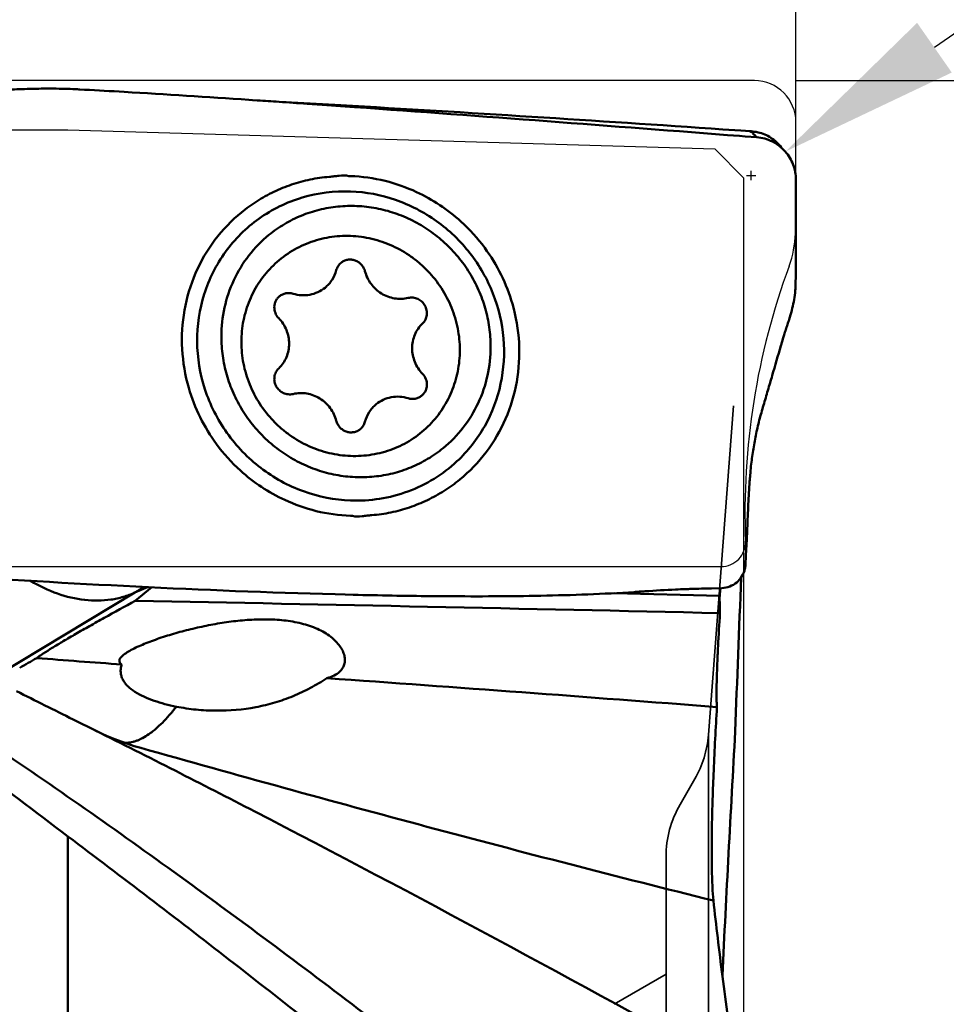
# Model space of a CAD drawing. Units: millimetres. Extents: x -34 to 103, y -43 to 74.
# Drawn here: x 49 to 66, y 8 to 27 of the extents above; entities that cross this region are included whole.
import ezdxf

# ---------------------------------------------------------------- set-up
doc = ezdxf.new("R2010")
doc.units = ezdxf.units.MM
doc.header["$PDMODE"] = 34
doc.header["$PDSIZE"] = -25
doc.linetypes.add('HIDDEN', pattern=[9.525, 6.35, -3.175])
for name, color, linetype, lineweight in [('1', 4, 'Continuous', 50), ('2', 7, 'Continuous', 25), ('cut', 1, 'Continuous', 25), ('nocut', 7, 'Continuous', 25), ('sk3', 1, 'HIDDEN', 35)]:
    doc.layers.add(name, color=color, linetype=linetype, lineweight=lineweight)
doc.styles.add('simplex', font='txt.shx', dxfattribs={"height": 3.5})
doc.dimstyles.new('\\M+18352\\M+18373\\M+1815B - ISO-25', dxfattribs={"dimscale": 0, "dimtxt": 3.5, "dimasz": 3.5, "dimexe": 1.5, "dimexo": 0, "dimgap": 2.3, "dimtad": 1, "dimdsep": 46, "dimtxsty": 'simplex', "dimcen": 0.09, "dimclrd": 256, "dimclre": 256, "dimclrt": 256, "dimadec": 0, "dimazin": 0, "dimtfac": 1, "dimtofl": 0, "dimtmove": 0, "dimatfit": 3, "dimfxl": 1, "dimtolj": 1, "dimlwd": -1, "dimlwe": -1, "dimarcsym": 0})

# ---------------------------------------------------------------- blocks, each defined once
blk = doc.blocks.new('*D5')
at = {"layer": '2'}
for p, q in [((63.5, 25.4), (86.749, 25.4)), ((85.249, 21.9), (85.249, -25.4))]:
    blk.add_line(p, q, dxfattribs=at)
blk.add_solid([(84.666, 21.9), (85.833, 21.9), (85.249, 25.4)], dxfattribs=at)
at = {"layer": 'Defpoints', "color": 0}
for p in [(63.5, 25.4), (63.5, -25.4), (85.249, -25.4)]:
    blk.add_point(p, dxfattribs=at)
at = {"layer": '2', "insert": (79.449, -2.833), "char_height": 3.5, "attachment_point": 2, "rotation": 90, "style": 'simplex'}
blk.add_mtext('\\A1;%%c50.8 [%%c2.000"]', dxfattribs=at)
blk = doc.blocks.new('_None')
blk = doc.blocks.new('*D6')
at = {"layer": '2'}
for p, q in [((0, 21.813), (0, 54.58)), ((63.5, 22.924), (63.5, 54.58)), ((60, 53.08), (3.5, 53.08))]:
    blk.add_line(p, q, dxfattribs=at)
for points in [[(3.5, 53.663), (3.5, 52.497), (0, 53.08)], [(60, 53.663), (60, 52.497), (63.5, 53.08)]]:
    blk.add_solid(points, dxfattribs=at)
at = {"layer": 'Defpoints', "color": 0}
for p in [(0, 53.08), (63.5, 22.924), (0, 21.813)]:
    blk.add_point(p, dxfattribs=at)
at = {"layer": '2', "insert": (31.75, 58.88), "char_height": 3.5, "attachment_point": 2, "style": 'simplex'}
blk.add_mtext('\\A1;63.5 [2.500"]', dxfattribs=at)
blk = doc.blocks.new('*D10')
at = {"layer": '2'}
for p, q in [((21.5, 24.454), (21.5, 42.324)), ((63.5, 22.287), (63.5, 42.324)), ((25, 40.824), (60, 40.824))]:
    blk.add_line(p, q, dxfattribs=at)
for points in [[(25, 41.407), (25, 40.241), (21.5, 40.824)], [(60, 41.407), (60, 40.241), (63.5, 40.824)]]:
    blk.add_solid(points, dxfattribs=at)
at = {"layer": 'Defpoints', "color": 0}
for p in [(63.5, 40.824), (21.5, 24.454), (63.5, 22.287)]:
    blk.add_point(p, dxfattribs=at)
at = {"layer": '2', "insert": (35.711, 44.874), "char_height": 3.5, "attachment_point": 5, "style": 'simplex'}
blk.add_mtext('\\A1;42 [1.654"](MAX)', dxfattribs=at)
blk = doc.blocks.new('*D11')
at = {"layer": '2'}
for p, q in [((102.959, 51.683), (66.167, 26.035)), ((62.55, 23.576), (62.73, 23.576)), ((62.64, 23.486), (62.64, 23.666))]:
    blk.add_line(p, q, dxfattribs=at)
blk.add_solid([(65.833, 26.513), (66.501, 25.556), (63.296, 24.033)], dxfattribs=at)
at = {"layer": 'Defpoints', "color": 0}
for p in [(63.296, 24.033), (62.64, 23.576)]:
    blk.add_point(p, dxfattribs=at)
at = {"layer": '2', "insert": (83.683, 43.182), "char_height": 3.5, "attachment_point": 5, "rotation": 34.8814, "style": 'simplex'}
blk.add_mtext('\\A1;R0.8 [R0.031"]', dxfattribs=at)

msp = doc.modelspace()

# ---------------------------------------------------------------- linework, layer by layer
at = {"layer": '1'}
for p, q in [((49.7103929, 25.23072653), (49.79915112, 25.22605824)), ((52.9654107, 25.03149974), (53.03371388, 25.02690935)), ((53.03371393, 25.02690947), (53.12835092, 25.02053057)), ((53.54746121, 24.99203868), (54.6246643, 24.93254388)), ((54.0879296, 24.95474534), (54.37569444, 24.93466435)), ((54.37569444, 24.93466435), (54.81871582, 24.90346944)), ((54.6246643, 24.93254388), (54.96425401, 24.91341574)), ((54.81871617, 24.90346946), (55.00259949, 24.89042778)), ((62.32555817, 24.44591215), (62.43709298, 24.43823781)), ((62.41306951, 24.33446395), (62.52185571, 24.32601426)), ((62.43709298, 24.43823781), (62.61883468, 24.42580703)), ((62.52185571, 24.32601426), (62.74435918, 24.31018276)), ((62.61883468, 24.42580703), (62.63553414, 24.42467303)), ((63.5, 21.75019002), (63.5, 23.49491047)), ((63.48997931, 21.38466011), (63.5, 21.75019002)), ((62.55411701, 16.56581306), (62.53813314, 16.25971233)), ((62.55747009, 16.63116831), (62.55411701, 16.56581306)), ((62.53813314, 16.25971233), (62.52887777, 16.08226867)), ((50.77242609, 15.54535308), (48.01430619, 13.88875374)), ((51.01452262, 15.6503845), (50.77242609, 15.54535308)), ((51.09627117, 15.64648493), (50.77913229, 15.38739818)), ((62.07426608, 15.63361333), (61.87358644, 15.62715886)), ((62.03183708, 15.484313), (62.04123158, 15.60560211)), ((62.04123158, 15.60560211), (62.04332366, 15.63261203)), ((54.81871617, 15.50695107), (54.62501638, 15.51197318)), ((54.97608088, 15.50308914), (54.81871607, 15.50695072)), ((56.61448864, 15.47600174), (56.47254222, 15.477299)), ((56.78927898, 15.47471423), (56.61448873, 15.4760025)), ((62.03183708, 15.484313), (60.00259586, 15.53404442)), ((49.58353262, 13.10342407), (50.03941613, 12.87667882)), ((49.48265321, 10.850234), (49.48265321, 3.86354565))]:
    msp.add_line(p, q, dxfattribs=at)
msp.add_lwpolyline([(50.88316989, 12.55457256), (50.75824107, 12.59148957), (50.63291875, 12.63212503), (50.50949456, 12.67574977), (50.38824564, 12.72218428), (50.2693984, 12.77125492), (50.15308257, 12.82281058), (50.03941613, 12.87667882)], dxfattribs=at)
for centre, radius, start, end in [((51.59739824, -75.47606819), 100.75761415, 91.6509636305, 91.870826374), ((49.29381585, 3.85665667), 21.39146037, 91.313195117, 91.605457644), ((49.1507286, 15.61784571), 9.62888575, 87.170641089, 88.333351327), ((47.89527728, -9.82103233), 35.09872425, 87.035650779, 87.1735498), ((21.21050505, -447.58168536), 473.67879769, 86.0855050323, 86.1363173594), ((21.21050505, -447.58168536), 473.67879769, 86.0199749902, 86.0855050323), ((15.95140422, -647.57155645), 673.61564729, 86.0524274948, 86.6798230769), ((-19.30899564, -1015.27783606), 1042.81936608, 85.505323863, 85.9136235337), ((62.65068309, 23.71607717), 0.69003638, 35.203552677, 46.880206962), ((54.10250813, 21.32340753), 0.29270766, 184.542158546, 184.89319328), ((60.80126362, 21.63933623), 2.7007479, 353.065817718, 354.589596855), ((71.24168333, 18.05148181), 8.33833222, 161.444180136, 162.148712252), ((43.5223627, 27.34581816), 20.89769802, 341.471359988, 341.611178854), ((57.94011753, 22.55254182), 5.70404302, 341.613578657, 342.12283189), ((70.83383184, 18.19231991), 7.90694818, 162.214157996, 162.586740955), ((74.79810769, 16.92109269), 12.06954071, 163.455967286, 163.753097571), ((56.473235, 19.85146978), 0.2897083, 252.78786959, 253.986184548), ((74.73518872, 16.7809287), 12.15975194, 175.159301522, 175.741573213), ((48.9103915, 17.30971857), 13.66393738, 357.153524474, 357.772232858), ((62.04009254, 16.10769576), 0.48944646, 347.720234972, 357.021785244), ((445.16988868, -0.3677281), 383.06635632, 177.5754782375, 178.0193986519), ((49.87114215, 17.0991618), 1.79628347, 300.115799551, 306.438821851), ((59.09051477, 35.44279779), 19.92855621, 273.73393819, 274.015445385), ((62.18763754, -8.67704055), 24.2998544, 93.752972203, 94.015471817), ((61.90346497, 0.7634697), 14.85764261, 91.605732981, 92.029953713), ((58.58422534, 116.33106599), 100.75761415, 271.6509636305, 271.870826374), ((-19.97812656, -3611.77294288), 3627.85042821, 88.7046027952, 88.8824375599), ((57.56818976, 122.48040011), 107.00871036, 268.611968819, 269.4133461052), ((68.25169828, 15.40897957), 6.22031739, 179.306081528, 182.38330399), ((64.3020212, -13.01224598), 31.35123849, 119.46113245, 120.153988283), ((63.67630532, 200.25641361), 186.55895514, 265.4517512495, 265.9552020102), ((-11.9191394, -932.94465286), 949.16645557, 85.53468821, 85.9893638008), ((180.91978556, 277.45713344), 295.18145371, 243.3444147958, 243.5808876793), ((590.82683902, -17.36044675), 529.35844258, 176.7260280348, 177.2354053737), ((-36.07680994, -100.97039131), 140.79870018, 52.5786187795, 53.5472878223)]:
    msp.add_arc(centre, radius, start, end, dxfattribs=at)
for points, knots in [([(48.80357552, 25.24249874), (48.85739133, 25.24372795), (49.06642931, 25.24764608), (49.27559469, 25.24716656), (49.43077901, 25.24265805)], [0, 0, 0, 0, 0.2574609378, 1, 1, 1, 1]), ([(49.79915112, 25.22605824), (50.05512842, 25.21240845), (51.1109064, 25.15349193), (52.16613414, 25.08514919), (52.9654107, 25.03149974)], [0, 0, 0, 0, 0.2424220578, 1, 1, 1, 1]), ([(62.63553414, 24.42467303), (62.63213298, 24.42457564), (62.62591284, 24.4239927), (62.62011286, 24.42418755), (62.61420868, 24.42146921), (62.61975575, 24.41931803), (62.62383371, 24.41815867), (62.63275688, 24.4159493), (62.64674933, 24.41272037), (62.66100513, 24.40952678), (62.67774232, 24.3997816), (62.66811834, 24.38756401), (62.67444278, 24.3778425), (62.68423896, 24.36815312), (62.69986728, 24.35718359), (62.71668623, 24.34238629), (62.73013687, 24.32562647), (62.73952249, 24.3153934), (62.74433492, 24.31020966)], [0, 0, 0, 0, 0.0501203167, 0.0865503978, 0.1004967754, 0.1165714587, 0.1441372191, 0.1768219238, 0.2459591844, 0.3560134383, 0.4090766581, 0.4780518794, 0.5169393761, 0.5665651648, 0.6842278877, 0.795429756, 0.8958097454, 1, 1, 1, 1]), ([(62.63507086, 24.42471278), (62.72541831, 24.41840599), (62.9034106, 24.37864451), (63.05792473, 24.28009076), (63.12234088, 24.2197528)], [0, 0, 0, 0, 0.5064466778, 1, 1, 1, 1]), ([(62.74435513, 24.3101799), (62.84836394, 24.30274295), (63.01845168, 24.25525038), (63.16331594, 24.15807979), (63.21451814, 24.1138714)], [0, 0, 0, 0, 0.4972795891, 0.81809504726, 0.81809504726, 0.81809504726, 0.81809504726]), ([(63.29589226, 24.03306565), (63.36034131, 23.95938201), (63.46344443, 23.78845457), (63.50000294, 23.59198814), (63.50000289, 23.4949069)], [0, 0, 0, 0, 0.5020806404, 1, 1, 1, 1]), ([(51.80930445, 19.48426008), (51.73918459, 19.72678336), (51.65343953, 20.2274691), (51.69794782, 20.98374851), (51.91373331, 21.70448682), (52.28966727, 22.35053407), (52.72080686, 22.79844865), (53.12049802, 23.08661515), (53.44463414, 23.26575581), (53.73086825, 23.38236596), (53.96752927, 23.45410276), (54.14808777, 23.49820722), (54.33101132, 23.53311964), (54.48575682, 23.54572358), (54.61030609, 23.55706042), (54.73337968, 23.5755516), (54.83068594, 23.58106642), (54.89038596, 23.56371404)], [0, 0, 0, 0, 0.1271278242, 0.2532376068, 0.3782898137, 0.5024814079, 0.6261854066, 0.6881169052, 0.7501104987, 0.8122337734, 0.8433521738, 0.8745682817, 0.9058147023, 0.9369788469, 0.9527307434, 0.9686931235, 1, 1, 1, 1]), ([(54.92537445, 23.56258488), (54.91954609, 23.56279231), (54.90800942, 23.56424389), (54.89599148, 23.56208457), (54.89038596, 23.56371404)], [0, 0, 0, 0, 0.4997644049, 1, 1, 1, 1]), ([(54.92537445, 23.56261436), (55.14871045, 23.55437102), (55.58497982, 23.49264239), (55.99990545, 23.34609716), (56.1936548, 23.25620137)], [0, 0, 0, 0, 0.5113247109, 1, 1, 1, 1]), ([(54.92537445, 23.26717203), (54.61299423, 23.27870201), (53.98265669, 23.20124721), (53.41146014, 22.92246002), (53.15915588, 22.74237124)], [0, 0, 0, 0, 0.5020961449, 1, 1, 1, 1]), ([(56.97380789, 18.07287409), (57.18413639, 18.26881254), (57.54758687, 18.73083938), (57.85835434, 19.55687244), (57.91228501, 20.44628207), (57.70532408, 21.32056539), (57.25671289, 22.10449696), (56.60512337, 22.73073303), (55.80746066, 23.1451448), (55.21838677, 23.25635693), (54.92537445, 23.26717203)], [0, 0, 0, 0, 0.1223185544, 0.2455453308, 0.3700937528, 0.4959195237, 0.6225479181, 0.7492389065, 0.8752314611, 1, 1, 1, 1]), ([(56.1936548, 23.25620137), (56.50379589, 23.11230214), (56.98769158, 22.79024641), (57.64209236, 22.06660979), (57.92978418, 21.48661807), (58.04144162, 21.10042878)], [0, 0, 0, 0, 0.351767611, 0.5863887413, 1, 1, 1, 1]), ([(53.35276696, 22.42949316), (53.44636813, 22.50596122), (53.64533868, 22.64538469), (53.9714154, 22.80845038), (54.31887599, 22.92245263), (54.68059997, 22.98504238), (55.04929127, 22.99500152), (55.41749933, 22.9521571), (55.77780502, 22.85740748), (56.12295955, 22.71269097), (56.44602876, 22.52094332), (56.74052868, 22.28603685), (57.00054748, 22.01270062), (57.22087097, 21.70642854), (57.39705727, 21.37337558), (57.52558044, 21.0202018), (57.60380457, 20.65409873), (57.62142144, 20.40545201), (57.62142144, 20.28159733)], [0, 0, 0, 0, 0.0610894574, 0.1222730934, 0.1836370962, 0.2452525183, 0.3071694973, 0.3694134163, 0.4319832154, 0.4948518949, 0.5579690222, 0.6212649035, 0.6846562356, 0.7480520587, 0.8113623776, 0.8744997951, 0.9373998768, 1, 1, 1, 1]), ([(53.15915588, 22.74237124), (52.91327943, 22.56687048), (52.47446111, 22.13094534), (52.05915817, 21.30098506), (51.92230402, 20.37430522), (52.07630639, 19.441847), (52.50452512, 18.59261231), (53.16592376, 17.90722932), (53.99657066, 17.45110291), (54.61694055, 17.32890187), (54.92537445, 17.31751756)], [0, 0, 0, 0, 0.1222943558, 0.2452858887, 0.3695788971, 0.4952764126, 0.6219549056, 0.7488315763, 0.8750506375, 1, 1, 1, 1]), ([(52.43723916, 20.47294581), (52.43723916, 20.66046898), (52.47752678, 21.03534361), (52.65798404, 21.56849515), (52.9496751, 22.04613044), (53.21008437, 22.31292771), (53.35276696, 22.42949316)], [0, 0, 0, 0, 0.2524869232, 0.5029872655, 0.7519283485, 1, 1, 1, 1]), ([(52.82235711, 20.36996729), (52.82235711, 20.5078249), (52.84916942, 20.783334), (52.96942482, 21.17882749), (53.1650257, 21.54054958), (53.42853087, 21.8542581), (53.74975347, 22.10781125), (54.11623759, 22.29135748), (54.51374968, 22.39784629), (54.92688981, 22.42327441), (55.33975263, 22.36678127), (55.73643349, 22.23072661), (56.04087623, 22.05542778), (56.26175026, 21.8822824), (56.46579181, 21.68857655), (56.68505598, 21.41158411), (56.84812245, 21.09850197), (56.94098686, 20.8338183), (57.00784262, 20.56295829), (57.02839179, 20.35356955), (57.02839179, 20.2147223)], [0, 0, 0, 0, 0.0624608066, 0.1244709497, 0.1861099542, 0.2475033251, 0.3088210539, 0.370243994, 0.431936338, 0.4940194619, 0.5565536391, 0.6195299582, 0.6828730313, 0.714679081, 0.7465247841, 0.8101780141, 0.8737306587, 0.9054515217, 0.9370908046, 1, 1, 1, 1]), ([(54.64927617, 21.75194005), (54.6566247, 21.77960165), (54.67988962, 21.83283246), (54.71857325, 21.87621996), (54.74058674, 21.89420754)], [0, 0, 0, 0, 0.5016927365, 1, 1, 1, 1]), ([(54.74058674, 21.89420754), (54.75884152, 21.90912382), (54.79955653, 21.93434679), (54.86838504, 21.95512433), (54.94077871, 21.95776103), (55.01210595, 21.94210682), (55.07790056, 21.90921878), (55.13407, 21.8611803), (55.17710001, 21.80105445), (55.19532842, 21.75514069), (55.20147274, 21.73155844)], [0, 0, 0, 0, 0.1222861996, 0.2451369424, 0.3689797567, 0.4939824559, 0.6200266163, 0.7467345884, 0.8735868923, 1, 1, 1, 1]), ([(54.43249676, 21.41422572), (54.4847587, 21.4569259), (54.57659436, 21.55991739), (54.63183246, 21.68627779), (54.64927617, 21.75194005)], [0, 0, 0, 0, 0.4983315719, 1, 1, 1, 1]), ([(55.20147274, 21.73155844), (55.2128843, 21.68776019), (55.24430052, 21.60200383), (55.31489873, 21.48471092), (55.4064224, 21.38271425), (55.51534328, 21.29999862), (55.63748451, 21.23973982), (55.76817449, 21.2042947), (55.9023108, 21.1950525), (55.99101583, 21.20670519), (56.03405746, 21.21686167)], [0, 0, 0, 0, 0.1256387789, 0.2517013199, 0.3778533436, 0.5037475393, 0.6290742139, 0.7536072474, 0.8772391985, 1, 1, 1, 1]), ([(53.54059317, 20.82742318), (53.5128565, 20.85621233), (53.46859332, 20.92529786), (53.45168798, 21.026068), (53.46294472, 21.10462019), (53.48328883, 21.16014802), (53.51469324, 21.20983915), (53.54218155, 21.23773885), (53.55718419, 21.24999878)], [0, 0, 0, 0, 0.2535798968, 0.5048684415, 0.6297965196, 0.7538083996, 0.8771015851, 1, 1, 1, 1]), ([(53.55718419, 21.24999878), (53.57472639, 21.26433399), (53.61368276, 21.28873916), (53.67944117, 21.30969948), (53.7487869, 21.313971), (53.79459885, 21.30554882), (53.81669145, 21.29870478)], [0, 0, 0, 0, 0.2476973047, 0.4964483106, 0.7471211204, 1, 1, 1, 1]), ([(53.81669145, 21.29870478), (53.86912123, 21.28246261), (53.97782489, 21.26246727), (54.14237432, 21.27261595), (54.2984147, 21.32231638), (54.39086851, 21.3802137), (54.43249676, 21.41422572)], [0, 0, 0, 0, 0.2529086362, 0.5035383611, 0.7523062547, 1, 1, 1, 1]), ([(58.04144446, 21.10042951), (58.11156432, 20.85790624), (58.19730938, 20.3572205), (58.15280108, 19.60094108), (57.9370156, 18.88020277), (57.56108164, 18.23415553), (57.12994205, 17.78624094), (56.73025089, 17.49807444), (56.40611477, 17.31893379), (56.11988066, 17.20232364), (55.88321964, 17.13058683), (55.70266114, 17.08648237), (55.51973759, 17.05156996), (55.36499208, 17.03896601), (55.24044281, 17.02762918), (55.11736922, 17.00913799), (55.02006297, 17.00362317), (54.96036295, 17.02097555)], [0, 0, 0, 0, 0.1271278242, 0.2532376068, 0.3782898137, 0.5024814079, 0.6261854066, 0.6881169052, 0.7501104987, 0.8122337734, 0.8433521738, 0.8745682817, 0.9058147023, 0.9369788469, 0.9527307434, 0.9686931235, 1, 1, 1, 1]), ([(56.03405746, 21.21686167), (56.06422398, 21.22398002), (56.12782246, 21.22801369), (56.22007375, 21.20287646), (56.30045644, 21.1496022), (56.36047779, 21.0738058), (56.39390576, 20.98342207), (56.3970739, 20.88785851), (56.36955951, 20.79731357), (56.33224528, 20.74649556), (56.31015574, 20.72519846)], [0, 0, 0, 0, 0.1237668597, 0.2490097554, 0.375478121, 0.5023748185, 0.6287520465, 0.7538686052, 0.8774745699, 1, 1, 1, 1]), ([(53.54059317, 19.85949113), (53.57214913, 19.88991504), (53.6292964, 19.95757561), (53.69276059, 20.07443643), (53.73180826, 20.20238985), (53.7449118, 20.33640564), (53.73162556, 20.47130361), (53.69248535, 20.60189201), (53.62907065, 20.72310782), (53.57212652, 20.79469327), (53.54059317, 20.82742318)], [0, 0, 0, 0, 0.122561672, 0.2456102568, 0.3694079752, 0.4940986713, 0.6196877312, 0.7460440683, 0.8729222086, 1, 1, 1, 1]), ([(56.31015574, 20.72519846), (56.27859978, 20.69477455), (56.22145251, 20.62711399), (56.15798831, 20.51025317), (56.11894065, 20.38229975), (56.1058371, 20.24828396), (56.11912335, 20.11338598), (56.15826356, 19.98279758), (56.22167825, 19.86158177), (56.27862238, 19.78999632), (56.31015574, 19.75726641)], [0, 0, 0, 0, 0.122561672, 0.2456102568, 0.3694079752, 0.4940986713, 0.6196877312, 0.7460440683, 0.8729222086, 1, 1, 1, 1]), ([(52.43723916, 20.47294581), (52.43723916, 20.34909114), (52.45485603, 20.10044442), (52.53308016, 19.73434134), (52.66160333, 19.38116756), (52.83778963, 19.0481146), (53.05811312, 18.74184252), (53.31813192, 18.46850629), (53.61263184, 18.23359982), (53.93570104, 18.04185218), (54.28085557, 17.89713567), (54.64116127, 17.80238604), (55.00936932, 17.75954162), (55.37806062, 17.76950077), (55.73978461, 17.83209052), (56.0872452, 17.94609277), (56.41332192, 18.10915845), (56.61229246, 18.24858192), (56.70589363, 18.32504999)], [0, 0, 0, 0, 0.0626001232, 0.1255002049, 0.1886376224, 0.2519479413, 0.3153437644, 0.3787350965, 0.4420309778, 0.5051481051, 0.5680167846, 0.6305865837, 0.6928305027, 0.7547474817, 0.8163629038, 0.8777269066, 0.9389105426, 1, 1, 1, 1]), ([(63.28925039, 20.55856594), (63.28387662, 20.54143848), (63.26315303, 20.47467368), (63.24303951, 20.40772131), (63.22823171, 20.3579201)], [0, 0, 0, 0, 0.2567805079, 1, 1, 1, 1]), ([(52.82235711, 20.36996729), (52.82235711, 20.23112004), (52.84290629, 20.02173131), (52.90976204, 19.75087129), (53.00262645, 19.48618763), (53.16569293, 19.17310548), (53.3849571, 18.89611305), (53.58899864, 18.70240719), (53.80987267, 18.52926182), (54.11431542, 18.35396298), (54.51099628, 18.21790833), (54.9238591, 18.16141518), (55.33699922, 18.18684331), (55.73451132, 18.29333211), (56.10099543, 18.47687835), (56.42221804, 18.73043149), (56.68572321, 19.04414002), (56.88132408, 19.40586211), (57.00157948, 19.80135559), (57.02839179, 20.07686469), (57.02839179, 20.2147223)], [0, 0, 0, 0, 0.0629091954, 0.0945484783, 0.1262693413, 0.1898219859, 0.2534752159, 0.285320919, 0.3171269687, 0.3804700418, 0.4434463609, 0.5059805381, 0.568063662, 0.629756006, 0.6911789461, 0.7524966749, 0.8138900458, 0.8755290503, 0.9375391934, 1, 1, 1, 1]), ([(56.70589363, 18.32504999), (56.84857623, 18.44161543), (57.1089855, 18.7084127), (57.40067656, 19.18604799), (57.58113382, 19.71919954), (57.62142144, 20.09407416), (57.62142144, 20.28159733)], [0, 0, 0, 0, 0.2480716515, 0.4970127345, 0.7475130768, 1, 1, 1, 1]), ([(63.21056432, 20.29787391), (63.15481295, 20.10674979), (63.07118645, 19.82006601), (62.95959727, 19.43783878), (62.87559136, 19.15126548), (62.79248385, 18.8642154), (62.72522292, 18.572591), (62.67203263, 18.27754799), (62.64537239, 18.07919021), (62.63483667, 17.97958621)], [0, 0, 0, 0, 0.2496566911, 0.3744844253, 0.4993118424, 0.6241588307, 0.7491505607, 0.8744005854, 1, 1, 1, 1]), ([(53.81669145, 19.36782793), (53.78652493, 19.36070957), (53.72292645, 19.35667591), (53.63067515, 19.38181313), (53.55029247, 19.4350874), (53.49027111, 19.51088379), (53.45684314, 19.60126752), (53.453675, 19.69683109), (53.4811894, 19.78737602), (53.51850362, 19.83819404), (53.54059317, 19.85949113)], [0, 0, 0, 0, 0.1237668597, 0.2490097554, 0.375478121, 0.5023748185, 0.6287520465, 0.7538686052, 0.8774745699, 1, 1, 1, 1]), ([(56.31015574, 19.75726641), (56.3378924, 19.72847726), (56.38215559, 19.65939174), (56.39906092, 19.55862159), (56.38780419, 19.4800694), (56.36746008, 19.42454157), (56.33605567, 19.37485044), (56.30856736, 19.34695075), (56.29356471, 19.33469082)], [0, 0, 0, 0, 0.2535798968, 0.5048684415, 0.6297965196, 0.7538083996, 0.8771015851, 1, 1, 1, 1]), ([(53.65709411, 17.32848823), (53.34695301, 17.47238745), (52.86305732, 17.79444318), (52.20865654, 18.51807981), (51.92096472, 19.09807153), (51.80930729, 19.48426082)], [0, 0, 0, 0, 0.351767611, 0.5863887413, 1, 1, 1, 1]), ([(54.64927617, 18.85313115), (54.6378646, 18.8969294), (54.60644839, 18.98268577), (54.53585018, 19.09997867), (54.44432651, 19.20197534), (54.33540563, 19.28469097), (54.2132644, 19.34494977), (54.08257441, 19.3803949), (53.94843811, 19.3896371), (53.85973308, 19.37798441), (53.81669145, 19.36782793)], [0, 0, 0, 0, 0.1256387789, 0.2517013199, 0.3778533436, 0.5037475393, 0.6290742139, 0.7536072474, 0.8772391985, 1, 1, 1, 1]), ([(56.29356471, 19.33469082), (56.27602252, 19.3203556), (56.23706615, 19.29595043), (56.17130773, 19.27499011), (56.10196201, 19.27071859), (56.05615005, 19.27914078), (56.03405746, 19.28598482)], [0, 0, 0, 0, 0.2476973047, 0.4964483106, 0.7471211204, 1, 1, 1, 1]), ([(55.41825214, 19.17046387), (55.3659902, 19.12776369), (55.27415454, 19.0247722), (55.21891644, 18.89841181), (55.20147274, 18.83274954)], [0, 0, 0, 0, 0.4983315719, 1, 1, 1, 1]), ([(56.03405746, 19.28598482), (55.98162768, 19.30222698), (55.87292402, 19.32222233), (55.70837459, 19.31207365), (55.5523342, 19.26237322), (55.4598804, 19.20447589), (55.41825214, 19.17046387)], [0, 0, 0, 0, 0.2529086362, 0.5035383611, 0.7523062547, 1, 1, 1, 1]), ([(55.11016217, 18.69048205), (55.09190738, 18.67556577), (55.05119238, 18.65034281), (54.98236387, 18.62956526), (54.90997019, 18.62692856), (54.83864296, 18.64258277), (54.77284835, 18.67547081), (54.71667891, 18.72350929), (54.6736489, 18.78363514), (54.65542049, 18.8295489), (54.64927617, 18.85313115)], [0, 0, 0, 0, 0.1222861996, 0.2451369424, 0.3689797567, 0.4939824559, 0.6200266163, 0.7467345884, 0.8735868923, 1, 1, 1, 1]), ([(55.20147274, 18.83274954), (55.19412421, 18.80508794), (55.17085928, 18.75185713), (55.13217566, 18.70846963), (55.11016217, 18.69048205)], [0, 0, 0, 0, 0.5016927365, 1, 1, 1, 1]), ([(54.92537445, 17.31751756), (55.2977777, 17.30377213), (56.05253704, 17.42000557), (56.70346745, 17.82102955), (56.97380789, 18.07287409)], [0, 0, 0, 0, 0.5021456832, 1, 1, 1, 1]), ([(62.60900651, 17.68385303), (62.59817438, 17.53866198), (62.57998829, 17.23700703), (62.57017743, 16.93500573), (62.5640016, 16.77857297)], [0, 0, 0, 0, 0.4818631786, 1, 1, 1, 1]), ([(54.92537445, 17.02207523), (54.70203846, 17.03031858), (54.26576909, 17.09204721), (53.85084346, 17.23859243), (53.65709411, 17.32848823)], [0, 0, 0, 0, 0.5113247109, 1, 1, 1, 1]), ([(54.92537445, 17.02210472), (54.93120282, 17.02189728), (54.94273949, 17.02044571), (54.95475743, 17.02260503), (54.96036295, 17.02097555)], [0, 0, 0, 0, 0.4997644049, 1, 1, 1, 1]), ([(62.51834083, 16.00359769), (62.49661364, 15.9039843), (62.38420289, 15.7130805), (62.17612833, 15.63694847), (62.07426348, 15.63360562)], [0, 0, 0, 0, 0.5000875088, 1, 1, 1, 1]), ([(54.62501638, 15.51197318), (53.34704068, 15.54606765), (50.79821109, 15.65010643), (48.25171179, 15.79728542), (46.98201418, 15.87796974)], [0, 0, 0, 0, 0.5012098312, 1, 1, 1, 1]), ([(48.76425163, 15.76967247), (48.92826853, 15.67196177), (49.26433704, 15.51091695), (49.71129176, 15.40367692), (50.05919356, 15.38569772), (50.30883997, 15.40484149), (50.54809394, 15.45643461), (50.69972854, 15.51235668), (50.7724261, 15.54535309)], [0, 0, 0, 0, 0.2729605955, 0.5289525047, 0.6511213864, 0.7698578898, 0.8858559218, 1, 1, 1, 1]), ([(60.38833002, 15.55654555), (59.79002062, 15.51745635), (58.59007077, 15.47560629), (57.38985083, 15.47088605), (56.78927898, 15.47471423)], [0, 0, 0, 0, 0.4995837635, 1, 1, 1, 1]), ([(61.37717808, 15.61178833), (61.3125776, 15.60950426), (61.05240436, 15.59866095), (60.79242622, 15.58353024), (60.59709318, 15.57070351)], [0, 0, 0, 0, 0.2482419092, 1, 1, 1, 1]), ([(48.88244669, 14.28494943), (48.90059076, 14.29860924), (48.94157441, 14.3278397), (49.04008574, 14.39393036), (49.19136844, 14.48887921), (49.40107064, 14.61467171), (49.64132021, 14.75439147), (49.90458069, 14.90419096), (50.28567563, 15.11748897), (50.57939809, 15.27869293), (50.77913229, 15.38739818)], [0, 0, 0, 0, 0.0310439639, 0.0687888545, 0.1621420939, 0.2751414354, 0.4030422467, 0.5420257657, 0.6891669781, 1, 1, 1, 1]), ([(50.52696805, 14.32327126), (50.53769141, 14.33344359), (50.56185116, 14.35374318), (50.61889981, 14.39432364), (50.70464713, 14.44425769), (50.82148832, 14.5018128), (50.95234228, 14.55841587), (51.09366977, 14.61338785), (51.29555204, 14.68489709), (51.56079938, 14.76718808), (51.89096646, 14.85364769), (52.23202606, 14.92690342), (52.58050654, 14.9842622), (52.93363209, 15.02207803), (53.28814209, 15.03535439), (53.63873565, 15.01748021), (53.9758548, 14.96067258), (54.28288032, 14.85877896), (54.5031757, 14.7323327), (54.6407234, 14.611339), (54.7186207, 14.51933112), (54.77415838, 14.42584697), (54.80719185, 14.33373018), (54.8179622, 14.24547563), (54.81028141, 14.18927653), (54.80294826, 14.16338573)], [0, 0, 0, 0, 0.0091856196, 0.0195730249, 0.0434806343, 0.070743031, 0.1004870119, 0.1320532277, 0.1649668351, 0.2335715137, 0.3045716609, 0.3770079893, 0.4502847631, 0.5239562565, 0.597577576, 0.670533278, 0.7417632042, 0.8093917574, 0.870631143, 0.8980146878, 0.922895371, 0.9452449859, 0.9652384193, 0.9832768651, 1, 1, 1, 1]), ([(62.03676152, 15.15031073), (62.0238624, 14.93803458), (62.00641202, 14.63299632), (61.98810137, 14.24522536), (61.97851946, 13.99814811), (61.97259946, 13.78368117), (61.97037813, 13.60373822), (61.97186909, 13.45990345), (61.97562707, 13.3762429), (61.97871258, 13.34075221)], [0, 0, 0, 0, 0.3522354166, 0.5060390284, 0.6429648273, 0.7617624715, 0.861383526, 0.9409960701, 1, 1, 1, 1]), ([(50.47501847, 14.21661727), (50.47321821, 14.22458874), (50.47287274, 14.24241769), (50.48250585, 14.26939753), (50.50106656, 14.29697348), (50.51755734, 14.31434413), (50.52696805, 14.32327126)], [0, 0, 0, 0, 0.1983711405, 0.4206584892, 0.6851366213, 1, 1, 1, 1]), ([(50.51710448, 14.16213864), (50.5067505, 14.16943369), (50.48871647, 14.1847724), (50.47737038, 14.20620312), (50.47501847, 14.21661727)], [0, 0, 0, 0, 0.5426133242, 1, 1, 1, 1]), ([(51.57014567, 13.34922907), (51.49619562, 13.36395991), (51.35130416, 13.39724631), (51.14209241, 13.46040354), (50.94822061, 13.53692941), (50.7762347, 13.62782407), (50.6543212, 13.71981309), (50.57929334, 13.80357663), (50.5370431, 13.86920484), (50.5088506, 13.93907759), (50.49593586, 14.01237718), (50.49848258, 14.08778289), (50.50959238, 14.13743394), (50.51710448, 14.16213864)], [0, 0, 0, 0, 0.1522455959, 0.2999382037, 0.4408813587, 0.5724049594, 0.6918332491, 0.7467283948, 0.7987098285, 0.848636239, 0.8978440671, 0.9478638439, 1, 1, 1, 1]), ([(54.80294826, 14.16338573), (54.79556951, 14.13733394), (54.77295639, 14.086363), (54.73727545, 14.04371837), (54.7170743, 14.02456037)], [0, 0, 0, 0, 0.4930412816, 1, 1, 1, 1]), ([(54.4671353, 13.89737352), (54.36429899, 13.83005691), (54.1526461, 13.70411471), (53.81782295, 13.54602118), (53.46637203, 13.42187277), (52.97535227, 13.30348333), (52.46355167, 13.25993512), (51.95109198, 13.28697046), (51.69584578, 13.3241896), (51.57014567, 13.34922907)], [0, 0, 0, 0, 0.1219714076, 0.2440149948, 0.3668708426, 0.4911695642, 0.7445399015, 0.8728088243, 1, 1, 1, 1]), ([(54.7170743, 14.02456037), (54.68545424, 13.99457311), (54.60534926, 13.94208357), (54.51595991, 13.9106623), (54.4671353, 13.89737352)], [0, 0, 0, 0, 0.4627173592, 1, 1, 1, 1]), ([(50.57118385, 12.65383566), (50.58913414, 12.6529048), (50.62574323, 12.65309016), (50.68143543, 12.6594293), (50.73867871, 12.67156135), (50.79734597, 12.68923465), (50.85686499, 12.71333654), (50.93962932, 12.75474253), (51.02307835, 12.80568697), (51.10553305, 12.86723363), (51.19365203, 12.93931194), (51.30590353, 13.04350436), (51.43967602, 13.187489), (51.52631609, 13.29320179), (51.57014565, 13.34922907)], [0, 0, 0, 0, 0.0428649334, 0.0870928395, 0.1334491998, 0.1822309708, 0.2330258539, 0.2863719823, 0.4028159883, 0.4655390946, 0.5316464721, 0.6742370944, 0.8303606482, 1, 1, 1, 1]), ([(61.97871258, 13.34075221), (61.95508863, 12.93383597), (61.92411362, 12.34190566), (61.89511519, 11.58038174), (61.8817612, 11.07461076), (61.87645857, 10.622145), (61.87927683, 10.22887775), (61.89002003, 9.90022933), (61.90352416, 9.70344732), (61.91252321, 9.61688714)], [0, 0, 0, 0, 0.3280942994, 0.4770934181, 0.6134150873, 0.7353386722, 0.8413114168, 0.9299488013, 1, 1, 1, 1]), ([(50.00493946, 12.8937169), (51.03322671, 12.38064125), (55.17849837, 10.27220608), (59.26777421, 8.05561907), (62.33238168, 6.36228336)], [0, 0, 0, 0, 0.2471096588, 1, 1, 1, 1]), ([(47.85859876, 12.72509154), (49.09388807, 11.89563115), (51.55830012, 10.16931884), (55.20852482, 7.4474442), (58.85788269, 4.60550565), (61.28342969, 2.66704585), (62.5, 1.6902009)], [0, 0, 0, 0, 0.24339981, 0.4920847704, 0.7447761721, 1, 1, 1, 1]), ([(61.91252319, 9.61688729), (60.06904972, 10.07313187), (56.38520024, 11.02569615), (52.71762376, 12.03848759), (50.88318604, 12.55456802)], [0, 0, 0, 0, 0.499138329, 1, 1, 1, 1]), ([(61.93546559, 1.01037933), (59.85943268, 2.68737285), (56.7615719, 5.19943988), (52.60741862, 8.47595549), (50.52507396, 10.06947185), (49.48265321, 10.850234)], [0, 0, 0, 0, 0.5044234281, 0.7538329036, 1, 1, 1, 1]), ([(61.91252321, 9.61688714), (61.93735474, 9.37803728), (61.99277842, 8.89031537), (62.08708468, 8.14416014), (62.19158365, 7.36756791), (62.26515955, 6.8397838), (62.30299181, 6.57078958)], [0, 0, 0, 0, 0.2345723834, 0.4794618763, 0.7346532375, 1, 1, 1, 1])]:
    msp.add_open_spline(points, degree=3, knots=knots, dxfattribs=at)
for points in [[(63.21451814, 24.1138714), (63.2435502, 24.08880489), (63.27077986, 24.06177627), (63.29589226, 24.03306565)], [(63.48225687, 21.3132774), (63.4685202, 21.20028406), (63.44811477, 21.08782291), (63.41999469, 20.97752581)], [(63.41999469, 20.97752581), (63.4048998, 20.9183182), (63.38747771, 20.85969067), (63.36875114, 20.80152958)], [(62.63483667, 17.97958621), (62.62876053, 17.92214276), (62.62369132, 17.86459448), (62.61880855, 17.80703732)]]:
    msp.add_open_spline(points, degree=3, dxfattribs=at)
at = {"layer": 'cut'}
for p, q in [((62.7, 25.4), (21.5, 25.4)), ((63.5, 22.84792248), (63.5, 24.6)), ((63.48997931, 22.45802872), (63.5, 22.8479227)), ((21.5, 16.0465305), (62.05928644, 16.0465305))]:
    msp.add_line(p, q, dxfattribs=at)
for centre, radius, start, end in [((62.7, 24.6), 0.8, 0, 90), ((61.53775971, 22.50820284), 1.95286425, 339.684228657, 358.52776139), ((76.19236694, 17.08271274), 13.67382624, 159.684228657, 182.291788569), ((62.05928644, 16.51709835), 0.47056784, 270, 2.291788569)]:
    msp.add_arc(centre, radius, start, end, dxfattribs=at)
at = {"layer": 'nocut'}
for p, q in [((18.44338933, 24.45366636), (49.48265321, 24.45366636)), ((49.48265321, 24.45366636), (61.93546559, 24.08473607)), ((61.93546559, 24.08473607), (62.5, 23.52020166)), ((62.5, 0), (62.5, 23.52020166))]:
    msp.add_line(p, q, dxfattribs=at)
at = {"layer": 'sk3'}
for p, q in [((61.81492765, 12.80547282), (62.5, 21.79759288)), ((61.81492765, 12.80547282), (61.81492765, -12.80547282)), ((61.26794919, 11.46410162), (61.55275759, 11.95740424)), ((61, 10.46410162), (61, 10.44639801)), ((61, 10.44639801), (61, -10.44639801)), ((59.99999999, 7.62000003), (60.99999998, 8.19735029))]:
    msp.add_line(p, q, dxfattribs=at)
for centre, start, end in [((59.82070679, 12.95740424), 329.999999999, 355.643288261), ((63, 10.46410162), 150.000000002, 180.000000002)]:
    msp.add_arc(centre, 2, start, end, dxfattribs=at)

# ---------------------------------------------------------------- dimensions: what is measured, and where the dimension line sits
at = {"layer": '2'}
dim = msp.add_linear_dim(base=(0, 53.0800558001), p1=(63.5, 22.9237072289), p2=(0, 21.8125), angle=180, dimstyle='\\M+18352\\M+18373\\M+1815B - ISO-25', override={"dimscale": 1, "dimdec": 8}, dxfattribs=at)
dim.commit()
dim.dimension.update_dxf_attribs({"geometry": '*D6', "text_midpoint": (31.75, 53.0800558001), "dimtype": 160})
dim = msp.add_radius_dim(center=(62.63962471, 23.57555912), mpoint=(63.29589486, 24.03306267), dimstyle='\\M+18352\\M+18373\\M+1815B - ISO-25', override={"dimscale": 1}, dxfattribs=at)
dim.commit()
dim.dimension.update_dxf_attribs({"geometry": '*D11', "text_midpoint": (65.72076482, 25.72350466), "dimtype": 164})
for base, p1, p2, angle, text, override, picture, middle in [((63.5, 40.8239480469), (21.5, 24.4536663588), (63.5, 22.2873344748), 180, '<>(MAX)', {"dimscale": 1, "dimdec": 8}, '*D10', (35.7106878257, 40.8239480469)), ((85.2492604814, -25.4), (63.5, 25.4), (63.5, -25.4), 270, '%%c<>', {"dimscale": 1, "dimdec": 8, "dimblk2": 'None', "dimsah": 1, "dimse2": 1}, '*D5', (85.2492604814, -2.8333333333))]:
    dim = msp.add_linear_dim(base=base, p1=p1, p2=p2, angle=angle, text=text, dimstyle='\\M+18352\\M+18373\\M+1815B - ISO-25', override=override, dxfattribs=at)
    dim.commit()
    dim.dimension.update_dxf_attribs({"geometry": picture, "text_midpoint": middle, "dimtype": 160})

doc.saveas('drawing.dxf')
